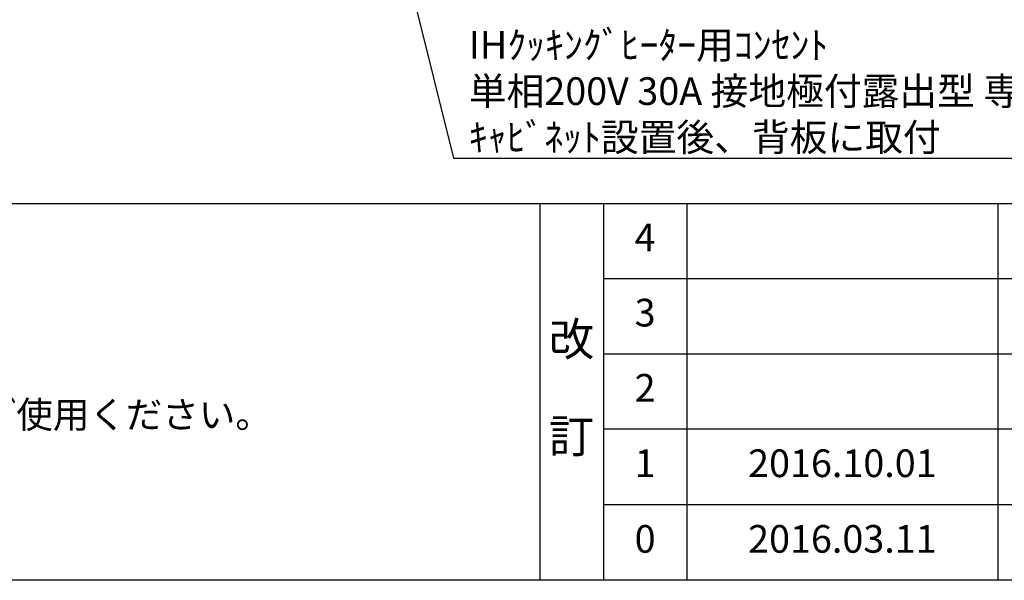
# Model space of a CAD drawing. Extents: x 56059 to 82181, y 210 to 8610.
# Drawn here: x 73125 to 75260, y 210 to 1426 of the extents above; entities that cross this region are included whole.
import ezdxf

# ---------------------------------------------------------------- set-up
doc = ezdxf.new("R2010")
doc.units = 0
doc.header["$LTSCALE"] = 50
doc.header["$MEASUREMENT"] = 0
doc.layers.get('0').update_dxf_attribs({"linetype": 'CONTINUOUS'})
for name, color, linetype in [('160-文字', 254, 'CONTINUOUS'), ('190-図面外枠', 5, 'CONTINUOUS'), ('191-図面内枠', 4, 'CONTINUOUS')]:
    doc.layers.add(name, color=color, linetype=linetype)
doc.styles.add('KH001', font='txt')
doc.dimstyles.new('KH1xx030', dxfattribs={"dimscale": 30, "dimtxt": 2, "dimasz": 0.6, "dimexe": 0.3, "dimexo": 1.2, "dimgap": 0.5, "dimtad": 3, "dimdec": 1, "dimdsep": 46, "dimlunit": 6, "dimtxsty": 'KH001', "dimblk": 'DOT', "dimcen": 1, "dimdle": 1, "dimclrd": 256, "dimclre": 256, "dimclrt": 256, "dimadec": 0, "dimazin": 0, "dimtfac": 1, "dimtdec": 1, "dimtix": 1, "dimtmove": 2, "dimatfit": 3, "dimldrblk": 'CLOSEDBLANK', "dimfxl": 1, "dimtolj": 1, "dimtzin": 0, "dimlwd": -1, "dimlwe": -1, "dimarcsym": 0})

# ---------------------------------------------------------------- blocks, each defined once
blk = doc.blocks.new('_ClosedBlank')
at = {"color": 0, "linetype": 'ByBlock', "lineweight": -2}
for p, q in [((-1, 0.17), (0, 0)), ((-1, 0.17), (-1, -0.17)), ((0, 0), (-1, -0.17))]:
    blk.add_line(p, q, dxfattribs=at)
blk = doc.blocks.new('_Dot')
at = {"color": 0, "linetype": 'ByBlock', "lineweight": -2}
blk.add_line((-0.5, 0), (-1, 0), dxfattribs=at)
at = {"color": 0, "linetype": 'ByBlock', "const_width": 0.5}
blk.add_lwpolyline([(-0.25, 0, 1), (0.25, 0, 1)], format="xyb", close=True, dxfattribs=at)

msp = doc.modelspace()

# ---------------------------------------------------------------- linework, layer by layer
at = {"layer": '190-図面外枠'}
msp.add_line((82181.34, 210.4), (70032.52, 210.4), dxfattribs=at)
at = {"layer": '191-図面内枠'}
for p, q in [((70032.52, 1027.33), (82181.34, 1027.33)), ((74252.78, 1027.33), (74252.78, 210.4)), ((74390.9, 1027.33), (74390.9, 210.4)), ((74571.86, 1027.33), (74571.86, 210.4)), ((75246.5, 1027.33), (75246.5, 210.4)), ((74390.9, 864.4), (78875.3, 864.4)), ((74390.9, 701.4), (78875.3, 701.4)), ((74390.9, 538.4), (78875.3, 538.4)), ((74390.9, 374.4), (78875.3, 374.4))]:
    msp.add_line(p, q, dxfattribs=at)

# ---------------------------------------------------------------- texts
at = {"layer": '160-文字', "style": 'KH001'}
msp.add_text('4、本図は、天井高2400想定で記載されておりますが、各物件ごとに高さ調整し、ご使用ください。', height=58, dxfattribs=at).set_placement((70128.92, 540.47))
at = {"layer": '160-文字', "insert": (74099.08, 1140.83), "char_height": 60, "attachment_point": 7, "style": 'KH001'}
msp.add_mtext('\\A1;IHｸｯｷﾝｸﾞﾋｰﾀｰ用ｺﾝｾﾝﾄ\\P単相200V 30A 接地極付露出型 専用回路\\Pｷｬﾋﾞﾈｯﾄ設置後、背板に取付', dxfattribs=at)
at = {"layer": '160-文字', "attachment_point": 5, "line_spacing_factor": 0.876232, "style": 'KH001'}
for s, insert, char_height in [('4', (74481.38, 945.83), 60), ('3', (74481.38, 782.9), 60), ('改\\P\\P訂', (74321.84, 618.86), 72), ('2', (74481.38, 619.9), 60), ('1', (74481.38, 456.4), 60), ('{2016.10.01}', (74909.18, 456.4), 60), ('0', (74481.38, 292.4), 60), ('2016.03.11', (74909.18, 292.4), 60)]:
    msp.add_mtext(s, dxfattribs=dict(at, insert=insert, char_height=char_height))

# ---------------------------------------------------------------- leaders
at = {"layer": '160-文字', "annotation_type": 0, "has_hookline": 1, "hookline_direction": 0, "text_width": 1397.06}
msp.add_leader([(73649.09, 2797.76), (74066.08, 1125.83), (74084.08, 1125.83)], dimstyle='KH1xx030', override={"dimgap": 0.5, "dimtad": 1}, dxfattribs=at)

doc.saveas('drawing.dxf')
